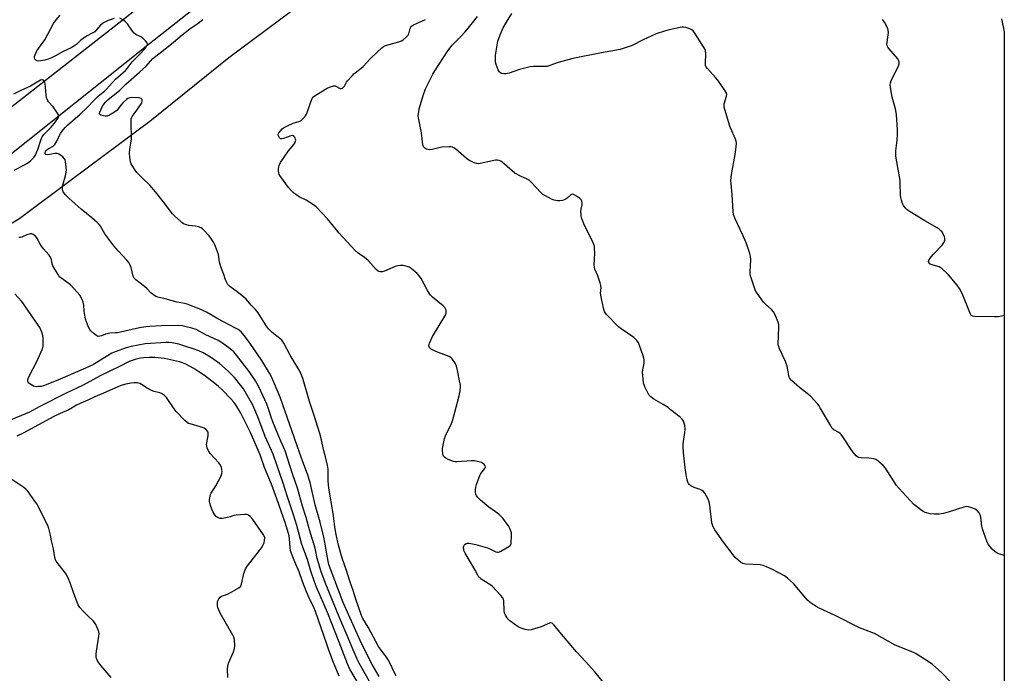
# Model space of a CAD drawing. Units: inches. Extents: x 1219769 to 1225769, y 537456 to 541456.
# Drawn here: x 1225266 to 1225769, y 538911 to 539245 of the extents above; entities that cross this region are included whole.
import ezdxf

# ---------------------------------------------------------------- set-up
doc = ezdxf.new("R2010")
doc.units = ezdxf.units.IN
doc.header["$MEASUREMENT"] = 0
for name, color, linetype in [('NTRL-Farm Land', 3, 'Continuous'), ('TRANS-Road', 130, 'Continuous'), ('Undefined', 1, 'Continuous')]:
    doc.layers.add(name, color=color, linetype=linetype)

msp = doc.modelspace()

# ---------------------------------------------------------------- linework, layer by layer
at = {"layer": 'NTRL-Farm Land'}
for points in [[(1225234.96, 539125.11), (1225265.73, 539143.86), (1225292.15, 539163.59), (1225332.29, 539193.38), (1225372.59, 539226.01), (1225411.14, 539254.64)], [(1225767.6, 539245.85), (1225768.96, 539239.16), (1225768.93, 538786.27)]]:
    msp.add_lwpolyline(points, dxfattribs=at)
at = {"layer": 'TRANS-Road'}
msp.add_lwpolyline([(1225161.44, 539122.83), (1225317.92, 539244.94), (1225516.84, 539402.57), (1225578.9, 539451.37), (1225689.2, 539538.1), (1225729.01, 539569.58), (1225768.98, 539600.84), (1225768.98, 539577.91), (1225755.31, 539567.36), (1225609, 539451.37), (1225575.01, 539424.42), (1225332.03, 539233.04), (1225119.26, 539063.52)], dxfattribs=at)
at = {"layer": 'Undefined'}
for points, elevation in [([(1225313.98, 539245.99), (1225310.92, 539244.95), (1225309.85, 539244.48), (1225308.56, 539243.77), (1225307.86, 539243.27), (1225307.05, 539242.5), (1225304.86, 539239.94), (1225304.07, 539239.16), (1225303.12, 539238.55), (1225299.8, 539236.84), (1225298.17, 539235.78), (1225296.96, 539234.84), (1225294.72, 539232.73), (1225293.71, 539231.92), (1225292.03, 539230.96), (1225287.99, 539229.02), (1225284.01, 539226.83), (1225281.88, 539225.84), (1225280.25, 539225.18), (1225278.56, 539224.69), (1225276.55, 539224.3), (1225275.41, 539224.17), (1225274.61, 539224.25), (1225273.95, 539224.61), (1225273.45, 539225.15), (1225273.22, 539225.81), (1225273.33, 539226.56), (1225273.89, 539228.14), (1225274.49, 539229.42), (1225275.3, 539230.65), (1225277.76, 539233.91), (1225278.58, 539235.1), (1225282.96, 539243.34), (1225284.26, 539245.31), (1225286.4, 539247.63)], 438), ([(1225449.36, 538909.66), (1225445.94, 538915.76), (1225442.79, 538921.67), (1225439.67, 538928.05), (1225431.06, 538947.51), (1225424.41, 538964.96), (1225423.74, 538966.95), (1225423.34, 538968.56), (1225422.46, 538973.1), (1225421.73, 538978.31), (1225421.22, 538980.89), (1225419.22, 538988.52), (1225416.75, 538997.39), (1225415.47, 539002.58), (1225414.13, 539008.72), (1225412.86, 539013.06), (1225410.42, 539019.26), (1225408.64, 539024.17), (1225406.19, 539031.39), (1225398.77, 539052.33), (1225394.45, 539062.78), (1225393.43, 539064.58), (1225389.4, 539071.17), (1225383.56, 539079.82), (1225380.56, 539083.8), (1225379.66, 539084.95), (1225378.91, 539085.76), (1225377.34, 539086.93), (1225376.08, 539087.66), (1225367.04, 539092.37), (1225361.23, 539095.8), (1225357.41, 539097.59), (1225351.28, 539099.98), (1225349.91, 539100.3), (1225346.25, 539100.89), (1225340.12, 539102.71), (1225336.38, 539103.49), (1225335.29, 539103.88), (1225334.1, 539104.65), (1225332.76, 539105.73), (1225330.78, 539107.8), (1225329.48, 539108.96), (1225325.01, 539112.34), (1225324.23, 539113.19), (1225323.66, 539114.17), (1225322.6, 539118.62), (1225322.05, 539120.22), (1225321.54, 539121.2), (1225320.44, 539122.48), (1225316.12, 539126.96), (1225313.88, 539129.66), (1225309.24, 539135.82), (1225306.94, 539139.73), (1225306.35, 539140.59), (1225305.32, 539141.65), (1225302.65, 539144.02), (1225297.15, 539148.51), (1225291.06, 539153.93), (1225288.97, 539156.02), (1225287.9, 539157.37), (1225287.7, 539157.86), (1225287.56, 539158.64), (1225287.59, 539160.25), (1225287.85, 539161.38), (1225289.13, 539165.58), (1225289.5, 539167.47), (1225289.61, 539168.56), (1225289.5, 539169.99), (1225289.07, 539172.85), (1225288.87, 539173.67), (1225288.49, 539174.4), (1225287.68, 539175.22), (1225286.51, 539176.14), (1225285.78, 539176.62), (1225285.03, 539176.92), (1225284.31, 539176.98), (1225283.73, 539176.93), (1225281.05, 539176.38), (1225279.89, 539176.27), (1225279.02, 539176.49), (1225278.73, 539176.74), (1225278.63, 539177.07), (1225278.66, 539177.46), (1225278.81, 539177.89), (1225279.36, 539178.66), (1225280.26, 539179.32), (1225282.75, 539180.73), (1225283.31, 539181.19), (1225283.65, 539181.58), (1225284.49, 539182.92), (1225285.97, 539186.17), (1225286.52, 539187.22), (1225287.38, 539188.39), (1225288.89, 539190.17), (1225290.19, 539191.42), (1225296.58, 539196.99), (1225300.15, 539200.53), (1225303.68, 539204.18), (1225305.59, 539206), (1225306.9, 539207.17), (1225309.08, 539208.86), (1225310.14, 539209.77), (1225314.74, 539214.88), (1225319.73, 539219.38), (1225320.66, 539220.46), (1225323.13, 539223.75), (1225327.23, 539227.81), (1225329.44, 539230.29), (1225330.47, 539231.59), (1225331.01, 539232.65), (1225331.05, 539233.07), (1225330.76, 539233.71), (1225330.05, 539234.54), (1225328.59, 539235.92), (1225327.67, 539236.58), (1225325.11, 539237.77), (1225324.2, 539238.39), (1225323.29, 539239.52), (1225320.79, 539243.22), (1225319.82, 539244.3), (1225318.39, 539245.28), (1225316.87, 539246.1)], 438), ([(1225741.42, 538906.86), (1225737.12, 538911.56), (1225735.28, 538913.05), (1225732.21, 538915.77), (1225730.53, 538916.96), (1225723.86, 538921.27), (1225722.25, 538922), (1225713.11, 538925.6), (1225702.65, 538931.54), (1225701.3, 538932.11), (1225694.94, 538934.47), (1225682.57, 538940.85), (1225674.41, 538944.53), (1225672.86, 538945.36), (1225669.8, 538947.51), (1225668.45, 538948.58), (1225667.45, 538949.65), (1225661.25, 538957.13), (1225658.19, 538959.95), (1225656.66, 538961.12), (1225654.12, 538962.36), (1225649.86, 538964.69), (1225647.5, 538965.7), (1225645.64, 538966.39), (1225644.22, 538966.63), (1225636.79, 538967.04), (1225635.38, 538967.32), (1225634.15, 538968.08), (1225631.44, 538970.4), (1225630.31, 538971.74), (1225625.45, 538978.31), (1225621.09, 538984.57), (1225620.21, 538986.07), (1225619.81, 538987.11), (1225619.56, 538988.24), (1225618.38, 538997.26), (1225618.08, 538998.98), (1225617.55, 539000.3), (1225615.9, 539003.31), (1225615.25, 539004.2), (1225614.59, 539004.69), (1225613.53, 539005.14), (1225610.45, 539006.2), (1225608.7, 539007.07), (1225607.88, 539007.74), (1225607.58, 539008.19), (1225607.24, 539008.96), (1225606.65, 539010.9), (1225606.29, 539012.89), (1225605.8, 539016.34), (1225604.92, 539023.96), (1225604.78, 539027.1), (1225604.79, 539028.52), (1225605.73, 539034.38), (1225605.86, 539036.1), (1225605.69, 539038.03), (1225605.36, 539039.1), (1225604.92, 539040.12), (1225604.3, 539041.08), (1225603.3, 539042.15), (1225598.26, 539046.17), (1225597.08, 539047.03), (1225594.63, 539048.61), (1225589.86, 539051.4), (1225588.26, 539052.61), (1225587.28, 539053.64), (1225586.7, 539054.66), (1225585.28, 539057.62), (1225584.81, 539058.7), (1225584.56, 539059.55), (1225584.32, 539061.62), (1225584.11, 539065.2), (1225584.23, 539066.36), (1225584.81, 539069.79), (1225584.89, 539071.49), (1225584.72, 539072.34), (1225584.36, 539073.47), (1225582.49, 539078.83), (1225581.93, 539080.2), (1225581.1, 539081.38), (1225579.65, 539082.81), (1225573.11, 539087.29), (1225571.72, 539088.36), (1225565.8, 539094.48), (1225565.05, 539095.37), (1225564.62, 539096.1), (1225564.13, 539097.8), (1225562.69, 539104.53), (1225562.64, 539105.7), (1225562.85, 539108.33), (1225562.74, 539109.46), (1225562.35, 539110.84), (1225561.15, 539114.41), (1225559.73, 539117.76), (1225559.45, 539118.82), (1225559.41, 539119.99), (1225559.62, 539125.92), (1225559.59, 539128.52), (1225559.45, 539129.65), (1225558.8, 539131.3), (1225554.01, 539141.05), (1225553.47, 539142.36), (1225552.93, 539143.99), (1225552.66, 539145.35), (1225552.53, 539147.28), (1225552.66, 539148.41), (1225553.12, 539150.69), (1225553.19, 539151.54), (1225553.01, 539152.6), (1225552.68, 539153.32), (1225551.86, 539154.11), (1225550.38, 539155.14), (1225549.12, 539155.89), (1225548.36, 539156.11), (1225547.82, 539156.02), (1225547.39, 539155.79), (1225545.76, 539154.35), (1225544.8, 539153.65), (1225544.03, 539153.25), (1225543.2, 539152.99), (1225541.77, 539152.76), (1225540.61, 539152.79), (1225538.89, 539153.04), (1225537.52, 539153.52), (1225534.38, 539155.22), (1225533.17, 539156.06), (1225532.12, 539157.07), (1225527.32, 539162.19), (1225526.09, 539163.32), (1225525.12, 539163.88), (1225521.66, 539165.32), (1225518.81, 539166.91), (1225517.41, 539168.01), (1225512.32, 539172.54), (1225511.6, 539173.04), (1225510.84, 539173.37), (1225509.77, 539173.6), (1225508.9, 539173.55), (1225501.01, 539171.86), (1225500.14, 539171.74), (1225499.23, 539171.77), (1225497.6, 539172.32), (1225495.25, 539173.49), (1225494.09, 539174.39), (1225488.57, 539179.2), (1225487.62, 539179.85), (1225486.87, 539180.17), (1225486.05, 539180.34), (1225485.18, 539180.38), (1225481.64, 539180.2), (1225480.58, 539180), (1225476.55, 539178.94), (1225475.4, 539178.79), (1225474.34, 539178.91), (1225473.6, 539179.17), (1225472.7, 539179.68), (1225472.2, 539180.2), (1225471.89, 539180.85), (1225471.75, 539181.39), (1225471.07, 539187.49), (1225469.49, 539195.2), (1225469.44, 539196.34), (1225469.66, 539198.31), (1225469.9, 539199.71), (1225470.52, 539201.94), (1225471.96, 539206.64), (1225473.16, 539209.97), (1225476.93, 539217.5), (1225477.86, 539219.16), (1225484.56, 539229.4), (1225485.67, 539230.92), (1225486.78, 539232.23), (1225491.25, 539236.79), (1225493.33, 539239.11), (1225497.22, 539243.74), (1225499.76, 539246.91)], 444), ([(1225768.94, 538971.44), (1225766.22, 538972.34), (1225765.28, 538972.72), (1225764.07, 538973.55), (1225762.77, 538974.76), (1225760.96, 538977.11), (1225760.19, 538978.36), (1225758.45, 538983.08), (1225757.82, 538985.06), (1225757.55, 538986.48), (1225756.9, 538991.08), (1225756.67, 538992.2), (1225756.2, 538993.21), (1225755.05, 538994.48), (1225754.12, 538995.11), (1225752.81, 538995.66), (1225750.64, 538996.38), (1225749.61, 538996.5), (1225748.22, 538996.23), (1225740.35, 538993.53), (1225737.85, 538992.95), (1225735.61, 538992.57), (1225733.3, 538992.56), (1225731, 538992.75), (1225728.57, 538993.41), (1225727.8, 538993.76), (1225727.07, 538994.22), (1225724.02, 538996.49), (1225722.67, 538997.61), (1225715.16, 539005.67), (1225713.9, 539007.33), (1225708.19, 539016.14), (1225706.98, 539017.46), (1225704.35, 539019.91), (1225703.39, 539020.55), (1225702.31, 539020.85), (1225699.72, 539021.15), (1225695.85, 539021.45), (1225694.69, 539021.62), (1225693.87, 539021.94), (1225693.23, 539022.48), (1225692.28, 539023.57), (1225691.04, 539025.19), (1225686.51, 539032.1), (1225685.66, 539033.28), (1225685.07, 539033.87), (1225684.44, 539034.32), (1225681.85, 539035.65), (1225681.07, 539036.43), (1225680.29, 539037.67), (1225674.93, 539046.92), (1225674.3, 539047.92), (1225673.59, 539048.84), (1225669.66, 539053.08), (1225664.26, 539057.4), (1225660.25, 539060.93), (1225659.4, 539061.99), (1225659.09, 539062.7), (1225658.85, 539063.54), (1225657.92, 539068.17), (1225657.56, 539069.58), (1225657.13, 539070.64), (1225654.08, 539077.18), (1225653.65, 539078.25), (1225653.43, 539079.07), (1225653.38, 539080.24), (1225653.56, 539083.2), (1225653.73, 539088.45), (1225653.68, 539089.6), (1225653.41, 539090.7), (1225651.86, 539094.42), (1225651.07, 539095.94), (1225649.96, 539097.19), (1225646.76, 539100.15), (1225645.95, 539101), (1225642.59, 539105.48), (1225641.94, 539106.46), (1225641.56, 539107.24), (1225639.53, 539113.31), (1225639.11, 539114.99), (1225639.06, 539116.45), (1225639.34, 539122.66), (1225639.26, 539124.4), (1225638.98, 539125.81), (1225637.75, 539129.39), (1225637.02, 539131.27), (1225635.29, 539135.2), (1225631.4, 539143.47), (1225630.83, 539144.83), (1225630.56, 539145.66), (1225630.36, 539147.36), (1225629.93, 539155.97), (1225629.3, 539161.44), (1225629.25, 539163.2), (1225629.53, 539166.17), (1225631.47, 539176.35), (1225632, 539180.42), (1225632.08, 539182.16), (1225631.92, 539183.23), (1225631.57, 539184.26), (1225628.97, 539190.07), (1225628.44, 539191.43), (1225625.84, 539200.64), (1225625.74, 539201.5), (1225625.83, 539202.26), (1225627.01, 539206.25), (1225627.12, 539207.05), (1225627.05, 539207.56), (1225626.84, 539208.07), (1225626.24, 539209.05), (1225622.5, 539214.39), (1225621.38, 539215.74), (1225617.3, 539220.34), (1225616.48, 539221.48), (1225616.3, 539222), (1225616.2, 539222.84), (1225616.37, 539228.15), (1225616.31, 539229.02), (1225616.18, 539229.62), (1225615.83, 539230.41), (1225615.23, 539231.43), (1225610.82, 539238.48), (1225609.95, 539239.64), (1225609.26, 539240.14), (1225608.19, 539240.61), (1225606.22, 539241.28), (1225605.08, 539241.51), (1225604.22, 539241.47), (1225603.36, 539241.32), (1225597.59, 539240.11), (1225595.3, 539239.55), (1225591.11, 539238.13), (1225584.35, 539234.97), (1225578.81, 539232.2), (1225575.18, 539230.9), (1225572.7, 539230.14), (1225563.14, 539228.43), (1225548.48, 539225.45), (1225540.99, 539223.5), (1225536.64, 539221.84), (1225535.31, 539221.47), (1225534.3, 539221.37), (1225531.89, 539221.44), (1225528.4, 539221.42), (1225526.67, 539221.27), (1225521.16, 539219.84), (1225515.97, 539218.07), (1225514.26, 539217.65), (1225513.18, 539217.67), (1225512.12, 539217.85), (1225511.41, 539218.11), (1225511.02, 539218.43), (1225510.72, 539218.88), (1225510.34, 539219.66), (1225509.27, 539222.47), (1225508.93, 539223.6), (1225508.82, 539224.73), (1225508.94, 539227.01), (1225509.21, 539229.29), (1225510.1, 539234.37), (1225511.24, 539237.57), (1225512.87, 539241.15), (1225514.51, 539243.99), (1225517.32, 539248.57)], 446), ([(1225565.51, 538904.85), (1225559.65, 538912.09), (1225554.88, 538917.37), (1225550.27, 538922.2), (1225541.74, 538932.27), (1225538.83, 538935.94), (1225538.27, 538936.55), (1225537.86, 538936.87), (1225537.27, 538937.05), (1225536.5, 538936.91), (1225532.19, 538935), (1225527.19, 538933.52), (1225525.8, 538933.31), (1225524.95, 538933.43), (1225524.1, 538933.67), (1225521.56, 538934.53), (1225520.48, 538935), (1225519.28, 538935.8), (1225516.29, 538938.15), (1225515.44, 538938.93), (1225514.92, 538939.58), (1225514.03, 538940.97), (1225513.58, 538941.95), (1225513.37, 538943.31), (1225513.14, 538948.25), (1225512.98, 538949.1), (1225512.61, 538949.86), (1225511.47, 538951.22), (1225507.14, 538955.78), (1225505.95, 538956.66), (1225501.64, 538959.34), (1225500.98, 538959.88), (1225500.45, 538960.45), (1225499.83, 538961.33), (1225498.46, 538963.94), (1225496.11, 538968.12), (1225493.42, 538972.64), (1225492.91, 538973.63), (1225492.67, 538974.42), (1225492.61, 538975.83), (1225492.72, 538976.35), (1225492.95, 538976.8), (1225493.3, 538977.17), (1225493.94, 538977.6), (1225494.43, 538977.76), (1225495.22, 538977.79), (1225496.33, 538977.6), (1225498.83, 538977.01), (1225504.75, 538975.31), (1225506.38, 538974.72), (1225509.13, 538973.35), (1225509.87, 538973.16), (1225510.37, 538973.15), (1225510.89, 538973.28), (1225511.65, 538973.64), (1225515.65, 538976.1), (1225516.49, 538976.81), (1225516.84, 538977.52), (1225516.99, 538978.65), (1225517.08, 538980.74), (1225517.09, 538982.23), (1225517, 538983.11), (1225516.76, 538983.92), (1225516.18, 538985.25), (1225515.52, 538986.55), (1225514.9, 538987.52), (1225512.65, 538990.53), (1225511.71, 538991.62), (1225510.59, 538992.52), (1225505.51, 538996.13), (1225501.31, 538999.72), (1225499.85, 539001.13), (1225499.24, 539002.03), (1225498.9, 539002.77), (1225498.7, 539003.83), (1225498.69, 539005.21), (1225498.81, 539006.32), (1225499.19, 539007.71), (1225500.32, 539011.03), (1225500.86, 539012.37), (1225501.45, 539013.36), (1225503.44, 539015.96), (1225503.72, 539016.69), (1225503.63, 539017.32), (1225503.44, 539017.72), (1225503.12, 539018.09), (1225502.44, 539018.56), (1225501.67, 539018.95), (1225500.33, 539019.42), (1225498.12, 539019.88), (1225496.69, 539019.92), (1225489.37, 539019.36), (1225488.21, 539019.41), (1225487.39, 539019.59), (1225484.69, 539020.54), (1225483.47, 539021.19), (1225482.88, 539021.71), (1225482.39, 539022.32), (1225482.16, 539022.79), (1225481.94, 539023.58), (1225481.78, 539024.97), (1225481.83, 539026.11), (1225482.89, 539031.23), (1225483.35, 539032.62), (1225484.3, 539034.77), (1225486.26, 539038.44), (1225486.92, 539040.35), (1225487.97, 539043.97), (1225490.34, 539053.05), (1225490.78, 539055.61), (1225491, 539057.88), (1225490.94, 539058.74), (1225490.75, 539059.89), (1225489.48, 539065.94), (1225488.94, 539068.16), (1225488.65, 539068.96), (1225488.25, 539069.73), (1225486.79, 539071.92), (1225486.01, 539072.74), (1225485.28, 539073.18), (1225478.33, 539075.79), (1225477, 539076.4), (1225476.08, 539077), (1225475.47, 539077.51), (1225475.03, 539078.1), (1225474.9, 539078.54), (1225474.92, 539079.26), (1225475.14, 539080.05), (1225476.7, 539083.39), (1225483.46, 539094.62), (1225483.74, 539095.42), (1225483.77, 539095.96), (1225483.66, 539096.79), (1225483.38, 539097.57), (1225482.94, 539098.2), (1225482.1, 539099.03), (1225476.67, 539103.58), (1225475.63, 539104.59), (1225474.98, 539105.5), (1225473.99, 539107.2), (1225470.84, 539113.06), (1225470.09, 539114.3), (1225468.9, 539115.56), (1225465.76, 539118.19), (1225464.78, 539118.78), (1225463.69, 539119.16), (1225461.72, 539119.65), (1225460.32, 539119.74), (1225458.95, 539119.53), (1225457.6, 539119.18), (1225452.12, 539116.85), (1225451.02, 539116.47), (1225450.47, 539116.39), (1225449.99, 539116.42), (1225449.29, 539116.63), (1225448.86, 539116.86), (1225447.98, 539117.61), (1225443.78, 539122.24), (1225441.96, 539123.7), (1225438.65, 539126), (1225437.15, 539127.39), (1225428.87, 539136.36), (1225427.56, 539137.89), (1225423.02, 539143.57), (1225417.26, 539149.73), (1225415.86, 539150.78), (1225412.15, 539153.13), (1225408.57, 539154.86), (1225407.57, 539155.43), (1225405.64, 539156.84), (1225404.41, 539157.96), (1225403.12, 539159.48), (1225399.45, 539164.49), (1225398.64, 539165.71), (1225398.39, 539166.22), (1225398.17, 539167.02), (1225398.02, 539168.13), (1225397.99, 539169.25), (1225398.12, 539170.06), (1225398.36, 539170.84), (1225399.08, 539172.37), (1225403.05, 539178.35), (1225405.78, 539181.58), (1225406.26, 539182.26), (1225406.73, 539183.22), (1225406.79, 539183.7), (1225406.71, 539184.19), (1225406.45, 539184.92), (1225406.02, 539185.59), (1225405.47, 539186.01), (1225405.01, 539186.09), (1225404.26, 539185.97), (1225402.44, 539185.21), (1225400.52, 539184.59), (1225399.73, 539184.43), (1225399.02, 539184.49), (1225398.47, 539184.92), (1225398.07, 539185.56), (1225397.84, 539186.26), (1225397.88, 539186.74), (1225398.23, 539187.46), (1225399.11, 539188.62), (1225399.91, 539189.48), (1225400.61, 539190.02), (1225402.98, 539191.31), (1225405.4, 539192.48), (1225408.4, 539193.31), (1225409.18, 539193.6), (1225409.68, 539193.91), (1225410.48, 539194.66), (1225411.74, 539196.16), (1225412.33, 539197.09), (1225412.85, 539198.39), (1225415, 539204.71), (1225415.53, 539205.68), (1225416.14, 539206.25), (1225422.9, 539210.39), (1225423.97, 539210.88), (1225425.07, 539211.24), (1225426.18, 539211.5), (1225426.99, 539211.51), (1225427.65, 539211.25), (1225429.15, 539210.27), (1225429.58, 539210.09), (1225430.02, 539210.08), (1225430.68, 539210.41), (1225431.31, 539210.95), (1225431.68, 539211.39), (1225432.79, 539213.35), (1225433.28, 539214.05), (1225435.73, 539216.87), (1225436.56, 539217.64), (1225439.45, 539219.9), (1225441.2, 539221.39), (1225444.97, 539225.42), (1225448.16, 539228.57), (1225450.77, 539230.92), (1225451.69, 539231.63), (1225452.6, 539232.09), (1225459.57, 539234.07), (1225460.8, 539234.55), (1225461.74, 539235.09), (1225463.27, 539236.35), (1225464.18, 539237.38), (1225464.52, 539238.16), (1225465.35, 539240.86), (1225465.69, 539241.58), (1225466.04, 539241.98), (1225466.97, 539242.64), (1225468.55, 539243.47), (1225473.13, 539245.5)], 442), ([(1225768.95, 539094.15), (1225767.61, 539093.76), (1225765.95, 539093.49), (1225763.95, 539093.42), (1225753.97, 539093.56), (1225752.86, 539093.73), (1225752.11, 539094.18), (1225751.64, 539094.86), (1225751.28, 539095.65), (1225747.51, 539105.38), (1225746.05, 539108), (1225744.85, 539109.65), (1225740.4, 539115), (1225736.89, 539118.26), (1225736.17, 539118.75), (1225735.66, 539118.98), (1225732.66, 539119.81), (1225731.58, 539120.22), (1225730.87, 539120.62), (1225730.4, 539121.18), (1225730.28, 539121.66), (1225730.33, 539122.18), (1225730.53, 539122.68), (1225731.01, 539123.41), (1225732.56, 539125.25), (1225737.09, 539129.85), (1225737.64, 539130.53), (1225738.22, 539131.57), (1225738.61, 539132.66), (1225738.66, 539133.47), (1225738.34, 539134.54), (1225737.46, 539136.36), (1225737.14, 539136.84), (1225736.54, 539137.49), (1225735.65, 539138.28), (1225734.69, 539138.98), (1225728.43, 539142.6), (1225720.87, 539147.2), (1225719.41, 539148.2), (1225718.38, 539149.22), (1225717.48, 539150.36), (1225716.98, 539151.4), (1225716.43, 539153.08), (1225716.05, 539154.5), (1225715.88, 539155.64), (1225715.79, 539161.72), (1225715.68, 539163.18), (1225713.69, 539174.51), (1225713.56, 539175.68), (1225713.58, 539178.28), (1225714.28, 539183.72), (1225714.4, 539186.65), (1225714.36, 539189), (1225713.92, 539196.68), (1225713.76, 539197.81), (1225713.36, 539199.69), (1225711.74, 539205.73), (1225710.89, 539210.66), (1225710.72, 539212.11), (1225710.79, 539213.11), (1225711.09, 539214.12), (1225714.83, 539221.75), (1225715.18, 539222.83), (1225715.19, 539223.63), (1225714.94, 539224.65), (1225714.49, 539225.38), (1225710, 539230.56), (1225709.49, 539231.26), (1225709.12, 539232.02), (1225708.98, 539232.83), (1225709.02, 539233.71), (1225709.66, 539237.57), (1225709.76, 539238.73), (1225709.67, 539240.04), (1225709.42, 539240.85), (1225707.76, 539244.04), (1225707.27, 539244.78), (1225706.69, 539245.4)], 448), ([(1225262.91, 539168.36), (1225268.13, 539171.11), (1225269.64, 539172.01), (1225271.25, 539173.26), (1225272.91, 539174.96), (1225273.75, 539176.15), (1225274.36, 539177.43), (1225274.95, 539179.03), (1225276.45, 539183.78), (1225277.25, 539185.54), (1225278.28, 539186.9), (1225281.75, 539190.47), (1225284.06, 539193.2), (1225285.22, 539194.76), (1225285.58, 539195.71), (1225285.6, 539196.22), (1225285.45, 539196.74), (1225284.73, 539198.01), (1225282.81, 539200.71), (1225280.46, 539203.28), (1225279.92, 539204.26), (1225279.46, 539205.59), (1225279.22, 539206.71), (1225278.96, 539210.79), (1225278.78, 539212.48), (1225278.57, 539213.28), (1225278.16, 539213.98), (1225277.81, 539214.34), (1225277.4, 539214.55), (1225276.96, 539214.55), (1225276.31, 539214.34), (1225271.19, 539211.4), (1225266.33, 539209.16), (1225262.58, 539207.33)], 436), ([(1225447.64, 538901.69), (1225440.7, 538913.78), (1225439.28, 538916.35), (1225438.25, 538918.44), (1225435.06, 538925.67), (1225433.56, 538929.34), (1225429.32, 538939.2), (1225421.83, 538957.74), (1225419.66, 538963.65), (1225418.52, 538967.18), (1225417.82, 538969.92), (1225417.14, 538973.55), (1225416.75, 538975.16), (1225413.78, 538984.66), (1225412.07, 538990.93), (1225410.31, 538996.69), (1225407.69, 539005.82), (1225405.09, 539013.2), (1225401.37, 539024.88), (1225400.57, 539026.89), (1225398.23, 539032.21), (1225395.12, 539039.73), (1225394.21, 539042.21), (1225392.89, 539046.4), (1225391.98, 539048.84), (1225387.86, 539057.71), (1225386.27, 539060.71), (1225383.07, 539065.58), (1225376.57, 539073.88), (1225375.07, 539075.49), (1225373.21, 539077.11), (1225369.39, 539079.94), (1225367.18, 539081.29), (1225360.91, 539084.33), (1225355.9, 539086.91), (1225353.71, 539087.63), (1225350.04, 539088.59), (1225348.67, 539088.86), (1225346.5, 539088.99), (1225338.21, 539088.77), (1225332.26, 539088.5), (1225330.19, 539088.33), (1225327, 539087.84), (1225315.72, 539085.36), (1225314.61, 539085.21), (1225311.81, 539085.04), (1225310.36, 539084.83), (1225309.54, 539084.61), (1225307.52, 539083.8), (1225306.69, 539083.56), (1225305.87, 539083.48), (1225305.12, 539083.7), (1225303.73, 539084.69), (1225301.98, 539086.25), (1225301.46, 539086.92), (1225300.83, 539088.19), (1225299.78, 539090.86), (1225299.38, 539092.25), (1225298.73, 539096.34), (1225298.4, 539099.36), (1225298.08, 539100.96), (1225297.6, 539102.25), (1225296.38, 539104.49), (1225295.15, 539106.07), (1225291.58, 539109.86), (1225287.16, 539113.06), (1225286.27, 539113.81), (1225285.74, 539114.4), (1225284.97, 539115.56), (1225282.62, 539119.49), (1225282.28, 539120.57), (1225281.9, 539122.84), (1225281.46, 539123.98), (1225280.78, 539124.91), (1225277.9, 539128.19), (1225276.88, 539129.53), (1225275.97, 539130.9), (1225274.58, 539133.55), (1225273.93, 539134.52), (1225273.29, 539135.07), (1225272.58, 539135.51), (1225271.82, 539135.82), (1225271.29, 539135.89), (1225270.47, 539135.77), (1225269.38, 539135.41), (1225266.82, 539134.1), (1225266.03, 539133.94), (1225265.23, 539133.95)], 436), ([(1225445.37, 538895.04), (1225434.52, 538913.3), (1225433.2, 538916.11), (1225428.97, 538927.2), (1225423.04, 538942.36), (1225417.46, 538955.33), (1225416.39, 538958.09), (1225414.49, 538963.52), (1225412.73, 538969.36), (1225409.98, 538977.1), (1225407.36, 538986.82), (1225405.68, 538992.32), (1225402.63, 539001.44), (1225400.22, 539009.02), (1225397.39, 539016.79), (1225395.19, 539023.26), (1225391.09, 539032.32), (1225387.46, 539042.41), (1225384.83, 539048.23), (1225382.88, 539051.88), (1225380.01, 539056.62), (1225378.7, 539058.42), (1225375.45, 539062.4), (1225372.17, 539065.72), (1225367.81, 539069.64), (1225363.21, 539072.91), (1225359.5, 539075.05), (1225357.31, 539076.04), (1225354.4, 539077.13), (1225350.65, 539078.37), (1225346.98, 539079.43), (1225345.27, 539079.88), (1225343.61, 539080.19), (1225341.92, 539080.34), (1225340.49, 539080.35), (1225329.88, 539079.69), (1225322.66, 539078.24), (1225320.16, 539077.6), (1225315.03, 539075.78), (1225312.8, 539074.82), (1225310.62, 539073.59), (1225303.4, 539069.15), (1225300.91, 539067.86), (1225286.44, 539061.67), (1225279.21, 539058.68), (1225277.83, 539058.2), (1225276.7, 539057.93), (1225275.3, 539057.77), (1225274.18, 539057.73), (1225273.36, 539057.82), (1225272.83, 539057.99), (1225271.31, 539058.82), (1225270.42, 539059.49), (1225270, 539060.11), (1225269.89, 539060.59), (1225269.88, 539061.1), (1225270.06, 539061.91), (1225270.9, 539063.8), (1225274.21, 539070.31), (1225276.56, 539075.19), (1225277.28, 539077.04), (1225277.65, 539078.41), (1225277.72, 539079.26), (1225277.71, 539080.99), (1225277.64, 539082.72), (1225277.51, 539083.86), (1225276.97, 539085.55), (1225275.92, 539088.01), (1225274.86, 539089.69), (1225268.37, 539099.12), (1225267.36, 539100.53), (1225266.6, 539101.43), (1225263.17, 539105.13)], 434), ([(1225428.98, 538909.74), (1225425.73, 538917.63), (1225423.6, 538923.67), (1225422.61, 538926.08), (1225416.96, 538942.83), (1225416.08, 538944.89), (1225413.5, 538950.13), (1225412.22, 538952.96), (1225410.31, 538958.14), (1225408.56, 538963.17), (1225406.37, 538968.15), (1225404.64, 538972.48), (1225404.19, 538973.86), (1225403.87, 538975.58), (1225403.6, 538979.96), (1225403.37, 538981.59), (1225402.93, 538983.25), (1225401.51, 538987.78), (1225397.19, 539000.41), (1225394.37, 539007.96), (1225390.88, 539016.43), (1225388.59, 539022.98), (1225383.68, 539034.27), (1225378.66, 539044.24), (1225376.18, 539048.47), (1225375.12, 539049.86), (1225373.78, 539051.42), (1225369.03, 539056.31), (1225367.3, 539057.87), (1225365.44, 539059.35), (1225360.12, 539063.41), (1225357.21, 539065.42), (1225354.71, 539067.01), (1225350.59, 539069.29), (1225348.96, 539069.98), (1225347.41, 539070.44), (1225339.63, 539072.15), (1225334.76, 539072.62), (1225331.94, 539072.67), (1225329.23, 539072.58), (1225327.5, 539072.33), (1225324.76, 539071.67), (1225323.26, 539071.21), (1225321.7, 539070.54), (1225316.69, 539068.15), (1225306.89, 539063.28), (1225298.15, 539058.51), (1225289.43, 539054.37), (1225275.65, 539047.39), (1225270.78, 539044.8), (1225259.55, 539040.06)], 432), ([(1225372, 538909.17), (1225371.94, 538913.36), (1225372.01, 538914.83), (1225372.2, 538915.68), (1225372.5, 538916.49), (1225374.95, 538922.2), (1225375.55, 538923.87), (1225375.66, 538925.32), (1225375.41, 538928.55), (1225375.13, 538929.68), (1225374.62, 538930.73), (1225368.09, 538942.03), (1225366.93, 538944.87), (1225366.77, 538945.68), (1225366.76, 538946.52), (1225366.88, 538947.91), (1225367.07, 538948.7), (1225367.46, 538949.38), (1225368.23, 538950.14), (1225368.9, 538950.61), (1225369.43, 538950.86), (1225371.94, 538951.73), (1225373.01, 538952.23), (1225377.63, 538954.94), (1225378.32, 538955.45), (1225378.69, 538955.85), (1225379.14, 538956.86), (1225380.34, 538962.34), (1225380.74, 538963.67), (1225381.15, 538964.68), (1225382.09, 538966.12), (1225388.34, 538973.94), (1225389.37, 538975.35), (1225390.2, 538976.85), (1225390.62, 538977.92), (1225390.89, 538979.37), (1225390.92, 538980.52), (1225390.7, 538981.32), (1225390.3, 538982.06), (1225384.8, 538989.85), (1225383.55, 538991.43), (1225382.9, 538991.98), (1225382.42, 538992.26), (1225381.62, 538992.47), (1225380.75, 538992.49), (1225376.27, 538992.13), (1225375.12, 538991.92), (1225373.27, 538991.3), (1225371.04, 538990.75), (1225369.35, 538990.41), (1225368.25, 538990.36), (1225367.18, 538990.7), (1225366.23, 538991.31), (1225365.48, 538992.19), (1225364.38, 538993.96), (1225364.01, 538994.78), (1225363.41, 538996.46), (1225362.87, 538998.17), (1225362.68, 538999.02), (1225362.69, 539000.14), (1225363.01, 539001.81), (1225363.25, 539002.63), (1225363.6, 539003.4), (1225365.88, 539007.05), (1225368.67, 539012.27), (1225369.1, 539013.34), (1225369.18, 539014.44), (1225368.84, 539016.41), (1225368.59, 539017.22), (1225368.34, 539017.72), (1225367.43, 539018.86), (1225363.03, 539023.67), (1225362.22, 539024.9), (1225361.49, 539026.51), (1225361.27, 539027.34), (1225361.26, 539028.15), (1225361.99, 539032.66), (1225362.09, 539033.78), (1225361.95, 539034.56), (1225361.59, 539035.24), (1225360.89, 539036.03), (1225359.92, 539036.59), (1225357.92, 539037.24), (1225352.76, 539038.69), (1225351.95, 539039), (1225351.24, 539039.46), (1225350.18, 539040.43), (1225345.72, 539045.01), (1225344.66, 539046.4), (1225340.67, 539052.16), (1225339.71, 539053.17), (1225338.64, 539053.99), (1225338.18, 539054.26), (1225337.38, 539054.57), (1225334.37, 539055.34), (1225333.11, 539055.81), (1225330.87, 539057.06), (1225328.01, 539058.92), (1225327.02, 539059.42), (1225325.66, 539059.67), (1225323.98, 539059.71), (1225322.64, 539059.53), (1225319.95, 539058.98), (1225318.1, 539058.53), (1225317.06, 539058.19), (1225308.61, 539054.44), (1225304.18, 539052.64), (1225300.56, 539050.86), (1225296.92, 539049.41), (1225294.81, 539048.33), (1225290.76, 539045.98), (1225286.33, 539044), (1225283.2, 539042.49), (1225267.46, 539033.95), (1225264.31, 539032.44)], 430), ([(1225312.44, 538909.06), (1225307.36, 538915.03), (1225306.19, 538916.59), (1225305.31, 538918.04), (1225304.97, 538918.83), (1225304.76, 538919.66), (1225304.72, 538920.98), (1225304.91, 538922.62), (1225306.17, 538930.23), (1225306.29, 538931.39), (1225306.16, 538932.52), (1225305.67, 538933.87), (1225304.61, 538936.26), (1225304, 538937.22), (1225303.2, 538938.06), (1225300.61, 538940.43), (1225297.92, 538943.14), (1225296.45, 538944.84), (1225295.6, 538946.19), (1225293.34, 538952.06), (1225291.56, 538957.52), (1225290.04, 538961.09), (1225289.13, 538962.51), (1225284.83, 538967.87), (1225284.35, 538968.58), (1225283.98, 538969.33), (1225283.69, 538970.42), (1225282.91, 538974.92), (1225282.01, 538978.97), (1225281.48, 538981.83), (1225280.66, 538985.23), (1225280.11, 538986.86), (1225274.44, 538997.81), (1225273.47, 538999.28), (1225269.85, 539004.27), (1225268.91, 539005.37), (1225267.76, 539006.28), (1225258.62, 539012.36)], 428)]:
    msp.add_lwpolyline(points, dxfattribs=dict(at, elevation=elevation))
msp.add_polyline3d([(1225458.15, 538910.04, 440), (1225456.89, 538912.2, 440), (1225455.22, 538915.86, 440), (1225453.99, 538918.15, 440), (1225453.06, 538919.62, 440), (1225450.09, 538923.52, 440), (1225449.14, 538924.91, 440), (1225443.87, 538934.92, 440), (1225441.11, 538939.33, 440), (1225440.58, 538940.31, 440), (1225437.33, 538949.62, 440), (1225436.14, 538953.66, 440), (1225434.51, 538958.27, 440), (1225432.58, 538964.24, 440), (1225430.55, 538970.05, 440), (1225428.66, 538976.72, 440), (1225427.46, 538982.13, 440), (1225426.85, 538986.01, 440), (1225426.34, 538990.32, 440), (1225425.95, 538992.94, 440), (1225423.69, 539005.8, 440), (1225423.47, 539007.53, 440), (1225423.32, 539009.8, 440), (1225423.39, 539015.61, 440), (1225423.05, 539017.64, 440), (1225422.02, 539021.97, 440), (1225420.99, 539025.65, 440), (1225419.91, 539030.61, 440), (1225419.07, 539033.77, 440), (1225416.04, 539043.5, 440), (1225413.88, 539050.13, 440), (1225410.66, 539061.48, 440), (1225409.98, 539063.28, 440), (1225408.86, 539065.61, 440), (1225403.95, 539073.93, 440), (1225400.68, 539080.03, 440), (1225399.75, 539081.47, 440), (1225398.69, 539082.42, 440), (1225394.77, 539085.38, 440), (1225392.9, 539087.26, 440), (1225391.86, 539088.68, 440), (1225387.66, 539095.51, 440), (1225386.23, 539097.15, 440), (1225383.93, 539099.34, 440), (1225381.39, 539102.43, 440), (1225380.09, 539103.61, 440), (1225376.92, 539106.23, 440), (1225373.11, 539108.99, 440), (1225372.49, 539109.58, 440), (1225372.14, 539110.05, 440), (1225370.96, 539112.45, 440), (1225370.06, 539115.14, 440), (1225368.52, 539118.96, 440), (1225367.85, 539121.4, 440), (1225367.24, 539125.27, 440), (1225366.79, 539126.68, 440), (1225365.76, 539129.48, 440), (1225365.3, 539130.58, 440), (1225364.75, 539131.62, 440), (1225363.47, 539133.61, 440), (1225362.6, 539134.81, 440), (1225359.73, 539137.88, 440), (1225359.08, 539138.48, 440), (1225358.37, 539138.97, 440), (1225357.03, 539139.51, 440), (1225355.62, 539139.87, 440), (1225352.1, 539140.19, 440), (1225350.97, 539140.42, 440), (1225349.4, 539141.07, 440), (1225348.69, 539141.54, 440), (1225348.03, 539142.1, 440), (1225344.87, 539145.09, 440), (1225343.88, 539146.13, 440), (1225339.1, 539152.43, 440), (1225335.19, 539157.34, 440), (1225332.25, 539160.7, 440), (1225328.52, 539164.25, 440), (1225325.6, 539167.21, 440), (1225324.7, 539168.34, 440), (1225323.15, 539170.73, 440), (1225322.66, 539171.72, 440), (1225322.34, 539172.74, 440), (1225321.96, 539175.09, 440), (1225321.75, 539177.16, 440), (1225321.93, 539179.19, 440), (1225322.72, 539183.21, 440), (1225322.86, 539184.37, 440), (1225322.66, 539192.89, 440), (1225322.71, 539194.58, 440), (1225322.83, 539195.11, 440), (1225323.15, 539195.8, 440), (1225324.76, 539197.85, 440), (1225327.87, 539202.49, 440), (1225328.09, 539202.97, 440), (1225328.28, 539203.72, 440), (1225328.31, 539204.41, 440), (1225328.18, 539204.79, 440), (1225327.7, 539205.13, 440), (1225326.5, 539205.37, 440), (1225322.9, 539205.51, 440), (1225322.06, 539205.43, 440), (1225321.53, 539205.28, 440), (1225321.02, 539205.06, 440), (1225320.33, 539204.56, 440), (1225318.66, 539202.95, 440), (1225317.47, 539201.67, 440), (1225316.09, 539199.75, 440), (1225315.3, 539198.9, 440), (1225314.09, 539198.07, 440), (1225311.53, 539196.56, 440), (1225310.47, 539196.1, 440), (1225309.93, 539196.02, 440), (1225309.38, 539196.04, 440), (1225308.55, 539196.18, 440), (1225307.23, 539196.54, 440), (1225306.64, 539196.87, 440), (1225306.49, 539197.21, 440), (1225306.54, 539197.65, 440), (1225306.71, 539198.15, 440), (1225308.09, 539201.09, 440), (1225308.8, 539202.38, 440), (1225309.49, 539203.22, 440), (1225310.72, 539204.34, 440), (1225316.88, 539209.36, 440), (1225320, 539212.4, 440), (1225326.97, 539218.44, 440), (1225330.28, 539221.55, 440), (1225332.52, 539224.2, 440), (1225333.77, 539225.44, 440), (1225339.83, 539230.33, 440), (1225344.38, 539233.87, 440), (1225348.76, 539237.53, 440), (1225352.69, 539240.58, 440), (1225356.98, 539243.49, 440), (1225359.39, 539245.47, 440)], dxfattribs=at)

doc.saveas('drawing.dxf')
